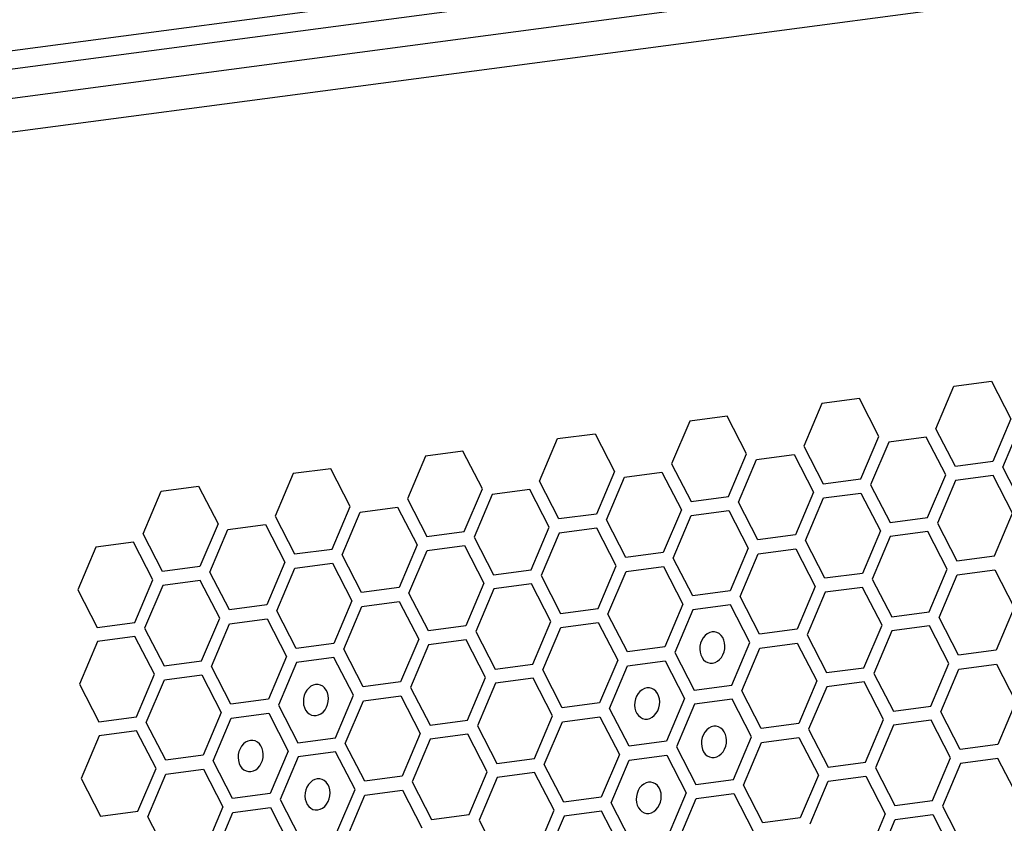
# Model space of a CAD drawing. Units: millimetres. Extents: x 0 to 420, y 0 to 297.
# Drawn here: x 209 to 214, y 250 to 254 of the extents above; entities that cross this region are included whole.
import ezdxf

# ---------------------------------------------------------------- set-up
doc = ezdxf.new("R2010")
doc.units = ezdxf.units.MM
doc.header["$LTSCALE"] = 23.1
doc.layers.get('0').update_dxf_attribs({"linetype": 'CONTINUOUS'})
doc.layers.add('03___PRT_ALL_CURVES', color=7, linetype='CONTINUOUS')

msp = doc.modelspace()

# ---------------------------------------------------------------- linework, layer by layer
at = {"color": 9, "linetype": 'CONTINUOUS'}
for p, q in [((229.5582, 256.4793), (208.1695, 253.6458)), ((207.3905, 253.2928), (230.1815, 256.312)), ((207.4863, 253.1271), (230.2772, 256.1463))]:
    msp.add_line(p, q, dxfattribs=at)
at = {"color": 3, "linetype": 'CONTINUOUS'}
msp.add_line((229.5018, 256.3739), (208.1472, 253.5449), dxfattribs=at)
at = {"layer": '03___PRT_ALL_CURVES', "color": 40, "linetype": 'CONTINUOUS'}
for p, q in [((214.1467, 252.0046), (214.345, 252.0309)), ((214.345, 252.0309), (214.4478, 251.8316)), ((214.0511, 251.7791), (214.1467, 252.0046)), ((213.6462, 251.9383), (213.4478, 251.912)), ((213.749, 251.739), (213.6462, 251.9383)), ((213.4478, 251.912), (213.3523, 251.6865)), ((212.7489, 251.8194), (212.6534, 251.5939)), ((212.9473, 251.8457), (212.7489, 251.8194)), ((213.0501, 251.6464), (212.9473, 251.8457)), ((214.4478, 251.8316), (214.3523, 251.6061)), ((214.1539, 251.5798), (214.0511, 251.7791)), ((214.4048, 251.5759), (214.5004, 251.8014)), ((211.9546, 251.5013), (212.0501, 251.7269)), ((212.0501, 251.7269), (212.2484, 251.7531)), ((212.2484, 251.7531), (212.3513, 251.5539)), ((213.6534, 251.5135), (213.749, 251.739)), ((213.9998, 251.7351), (213.8015, 251.7089)), ((214.1027, 251.5359), (213.9998, 251.7351)), ((211.5496, 251.6606), (211.3512, 251.6343)), ((211.6524, 251.4613), (211.5496, 251.6606)), ((213.3523, 251.6865), (213.4551, 251.4872)), ((213.8015, 251.7089), (213.706, 251.4833)), ((211.3512, 251.6343), (211.2557, 251.4087)), ((212.9546, 251.4209), (213.0501, 251.6464)), ((213.0071, 251.3907), (213.1027, 251.6163)), ((213.1027, 251.6163), (213.301, 251.6426)), ((213.301, 251.6426), (213.4038, 251.4433)), ((210.8507, 251.568), (210.6524, 251.5417)), ((210.9536, 251.3687), (210.8507, 251.568)), ((212.6534, 251.5939), (212.7562, 251.3946)), ((214.3523, 251.6061), (214.1539, 251.5798)), ((214.5076, 251.3766), (214.4048, 251.5759)), ((210.6524, 251.5417), (210.5568, 251.3161)), ((212.3513, 251.5539), (212.2557, 251.3283)), ((212.3083, 251.2981), (212.4038, 251.5237)), ((212.4038, 251.5237), (212.6021, 251.55)), ((212.6021, 251.55), (212.705, 251.3507)), ((213.4551, 251.4872), (213.6534, 251.5135)), ((214.0071, 251.3103), (214.1027, 251.5359)), ((214.1552, 251.5057), (214.0597, 251.2801)), ((214.3536, 251.532), (214.1552, 251.5057)), ((214.4564, 251.3327), (214.3536, 251.532)), ((209.9535, 251.4491), (210.1519, 251.4754)), ((210.1519, 251.4754), (210.2547, 251.2761)), ((211.5569, 251.2357), (211.6524, 251.4613)), ((211.9033, 251.4574), (211.7049, 251.4311)), ((212.0061, 251.2581), (211.9033, 251.4574)), ((212.0574, 251.302), (211.9546, 251.5013)), ((213.706, 251.4833), (213.8088, 251.284)), ((209.858, 251.2236), (209.9535, 251.4491)), ((211.2557, 251.4087), (211.3585, 251.2095)), ((211.7049, 251.4311), (211.6094, 251.2056)), ((212.7562, 251.3946), (212.9546, 251.4209)), ((213.4038, 251.4433), (213.3083, 251.2177)), ((213.3608, 251.1876), (213.4564, 251.4131)), ((213.4564, 251.4131), (213.6547, 251.4394)), ((213.6547, 251.4394), (213.7575, 251.2401)), ((210.858, 251.1432), (210.9536, 251.3687)), ((211.0061, 251.3385), (211.2045, 251.3648)), ((211.2045, 251.3648), (211.3073, 251.1655)), ((212.705, 251.3507), (212.6094, 251.1251)), ((212.7575, 251.3205), (212.9559, 251.3468)), ((212.9559, 251.3468), (213.0587, 251.1475)), ((213.1099, 251.1915), (213.0071, 251.3907)), ((210.5568, 251.3161), (210.6597, 251.1169)), ((210.9106, 251.113), (211.0061, 251.3385)), ((212.2557, 251.3283), (212.0574, 251.302)), ((212.4111, 251.0989), (212.3083, 251.2981)), ((212.662, 251.095), (212.7575, 251.3205)), ((213.8088, 251.284), (214.0071, 251.3103)), ((214.3608, 251.1071), (214.4564, 251.3327)), ((210.2547, 251.2761), (210.1592, 251.0506)), ((210.2117, 251.0204), (210.3072, 251.2459)), ((210.3072, 251.2459), (210.5056, 251.2722)), ((210.5056, 251.2722), (210.6084, 251.073)), ((211.9106, 251.0326), (212.0061, 251.2581)), ((212.257, 251.2542), (212.0586, 251.2279)), ((212.3598, 251.0549), (212.257, 251.2542)), ((214.0597, 251.2801), (214.1625, 251.0809)), ((209.9608, 251.0243), (209.858, 251.2236)), ((211.3585, 251.2095), (211.5569, 251.2357)), ((211.6094, 251.2056), (211.7122, 251.0063)), ((212.0586, 251.2279), (211.9631, 251.0024)), ((213.3083, 251.2177), (213.1099, 251.1915)), ((213.7575, 251.2401), (213.662, 251.0146)), ((213.81, 251.2099), (213.7145, 250.9844)), ((214.0084, 251.2362), (213.81, 251.2099)), ((214.1112, 251.0369), (214.0084, 251.2362)), ((209.6084, 251.1534), (209.5128, 250.9278)), ((209.8067, 251.1796), (209.6084, 251.1534)), ((209.9095, 250.9804), (209.8067, 251.1796)), ((210.6597, 251.1169), (210.858, 251.1432)), ((211.3073, 251.1655), (211.2117, 250.94)), ((211.3598, 251.1354), (211.5581, 251.1616)), ((211.5581, 251.1616), (211.661, 250.9624)), ((213.0587, 251.1475), (212.9631, 250.922)), ((213.1112, 251.1174), (213.3096, 251.1436)), ((213.3096, 251.1436), (213.4124, 250.9444)), ((213.4636, 250.9883), (213.3608, 251.1876)), ((211.0134, 250.9137), (210.9106, 251.113)), ((211.2643, 250.9098), (211.3598, 251.1354)), ((212.6094, 251.1251), (212.4111, 251.0989)), ((212.7648, 250.8957), (212.662, 251.095)), ((213.0157, 250.8918), (213.1112, 251.1174)), ((214.1625, 251.0809), (214.3608, 251.1071)), ((210.1592, 251.0506), (209.9608, 251.0243)), ((210.6084, 251.073), (210.5129, 250.8474)), ((210.5654, 250.8172), (210.6609, 251.0428)), ((210.6609, 251.0428), (210.8593, 251.0691)), ((210.8593, 251.0691), (210.9621, 250.8698)), ((212.2643, 250.8294), (212.3598, 251.0549)), ((212.4123, 251.0248), (212.6107, 251.0511)), ((212.6107, 251.0511), (212.7135, 250.8518)), ((214.0157, 250.8114), (214.1112, 251.0369)), ((210.3145, 250.8211), (210.2117, 251.0204)), ((211.7122, 251.0063), (211.9106, 251.0326)), ((211.9631, 251.0024), (212.0659, 250.8031)), ((212.3168, 250.7992), (212.4123, 251.0248)), ((213.662, 251.0146), (213.4636, 250.9883)), ((213.7145, 250.9844), (213.8173, 250.7851)), ((214.0682, 250.7812), (214.1638, 251.0068)), ((214.1638, 251.0068), (214.3621, 251.033)), ((214.3621, 251.033), (214.4649, 250.8338)), ((209.814, 250.7548), (209.9095, 250.9804)), ((209.9621, 250.9502), (209.8665, 250.7246)), ((210.1604, 250.9765), (209.9621, 250.9502)), ((210.2633, 250.7772), (210.1604, 250.9765)), ((211.2117, 250.94), (211.0134, 250.9137)), ((211.661, 250.9624), (211.5654, 250.7368)), ((211.7135, 250.9322), (211.6179, 250.7066)), ((211.9118, 250.9585), (211.7135, 250.9322)), ((212.0147, 250.7592), (211.9118, 250.9585)), ((213.4124, 250.9444), (213.3168, 250.7188)), ((213.6633, 250.9405), (213.4649, 250.9142)), ((213.7661, 250.7412), (213.6633, 250.9405)), ((209.5128, 250.9278), (209.6156, 250.7285)), ((211.3671, 250.7105), (211.2643, 250.9098)), ((212.9631, 250.922), (212.7648, 250.8957)), ((213.1185, 250.6925), (213.0157, 250.8918)), ((213.4649, 250.9142), (213.3694, 250.6886)), ((210.5129, 250.8474), (210.3145, 250.8211)), ((210.9621, 250.8698), (210.8666, 250.6442)), ((210.9191, 250.6141), (211.0146, 250.8396)), ((211.0146, 250.8396), (211.213, 250.8659)), ((211.213, 250.8659), (211.3158, 250.6666)), ((212.0659, 250.8031), (212.2643, 250.8294)), ((212.7135, 250.8518), (212.618, 250.6262)), ((212.9644, 250.8479), (212.766, 250.8216)), ((213.0672, 250.6486), (212.9644, 250.8479)), ((214.4649, 250.8338), (214.3694, 250.6082)), ((210.1677, 250.5517), (210.2633, 250.7772)), ((210.6682, 250.618), (210.5654, 250.8172)), ((212.4196, 250.6), (212.3168, 250.7992)), ((212.766, 250.8216), (212.6705, 250.5961)), ((213.8173, 250.7851), (214.0157, 250.8114)), ((214.171, 250.5819), (214.0682, 250.7812)), ((209.6156, 250.7285), (209.814, 250.7548)), ((209.8665, 250.7246), (209.9694, 250.5254)), ((210.2202, 250.5215), (210.3158, 250.747)), ((210.3158, 250.747), (210.5141, 250.7733)), ((210.5141, 250.7733), (210.617, 250.574)), ((211.5654, 250.7368), (211.3671, 250.7105)), ((211.9191, 250.5336), (212.0147, 250.7592)), ((211.9717, 250.5035), (212.0672, 250.729)), ((212.0672, 250.729), (212.2655, 250.7553)), ((212.2655, 250.7553), (212.3684, 250.556)), ((213.6705, 250.5156), (213.7661, 250.7412)), ((214.0169, 250.7373), (213.8186, 250.711)), ((214.1198, 250.538), (214.0169, 250.7373)), ((209.8153, 250.6807), (209.6169, 250.6544)), ((209.9181, 250.4815), (209.8153, 250.6807)), ((211.6179, 250.7066), (211.7208, 250.5074)), ((213.3168, 250.7188), (213.1185, 250.6925)), ((213.3694, 250.6886), (213.4722, 250.4894)), ((213.8186, 250.711), (213.7231, 250.4855)), ((209.6169, 250.6544), (209.5214, 250.4289)), ((210.8666, 250.6442), (210.6682, 250.618)), ((211.3158, 250.6666), (211.2203, 250.4411)), ((211.3683, 250.6364), (211.2728, 250.4109)), ((211.5667, 250.6627), (211.3683, 250.6364)), ((211.6695, 250.4634), (211.5667, 250.6627)), ((212.618, 250.6262), (212.4196, 250.6)), ((212.9717, 250.4231), (213.0672, 250.6486)), ((213.0242, 250.3929), (213.1198, 250.6184)), ((213.1198, 250.6184), (213.3181, 250.6447)), ((213.3181, 250.6447), (213.4209, 250.4454)), ((210.617, 250.574), (210.5214, 250.3485)), ((210.8678, 250.5701), (210.6695, 250.5439)), ((210.9707, 250.3709), (210.8678, 250.5701)), ((211.0219, 250.4148), (210.9191, 250.6141)), ((212.6705, 250.5961), (212.7733, 250.3968)), ((214.3694, 250.6082), (214.171, 250.5819)), ((209.9694, 250.5254), (210.1677, 250.5517)), ((210.3231, 250.3222), (210.2202, 250.5215)), ((210.6695, 250.5439), (210.5739, 250.3183)), ((211.7208, 250.5074), (211.9191, 250.5336)), ((212.3684, 250.556), (212.2728, 250.3305)), ((212.3254, 250.3003), (212.4209, 250.5259)), ((212.4209, 250.5259), (212.6193, 250.5521)), ((212.6193, 250.5521), (212.7221, 250.3529)), ((213.4722, 250.4894), (213.6705, 250.5156)), ((214.0242, 250.3125), (214.1198, 250.538)), ((214.1723, 250.5079), (214.3707, 250.5341)), ((214.3707, 250.5341), (214.4735, 250.3349)), ((209.8226, 250.2559), (209.9181, 250.4815)), ((209.9706, 250.4513), (210.169, 250.4776)), ((210.169, 250.4776), (210.2718, 250.2783)), ((211.574, 250.2379), (211.6695, 250.4634)), ((212.0745, 250.3042), (211.9717, 250.5035)), ((213.7231, 250.4855), (213.8259, 250.2862)), ((214.0768, 250.2823), (214.1723, 250.5079)), ((209.5214, 250.4289), (209.6242, 250.2296)), ((209.8751, 250.2257), (209.9706, 250.4513)), ((211.2203, 250.4411), (211.0219, 250.4148)), ((211.2728, 250.4109), (211.3756, 250.2116)), ((211.722, 250.4333), (211.6265, 250.2077)), ((211.9204, 250.4595), (211.722, 250.4333)), ((212.0232, 250.2603), (211.9204, 250.4595)), ((212.7733, 250.3968), (212.9717, 250.4231)), ((213.4209, 250.4454), (213.3254, 250.2199)), ((213.4735, 250.4153), (213.3779, 250.1897)), ((213.6718, 250.4415), (213.4735, 250.4153)), ((213.7746, 250.2423), (213.6718, 250.4415)), ((210.8751, 250.1453), (210.9707, 250.3709)), ((211.0232, 250.3407), (211.2216, 250.367)), ((211.2216, 250.367), (211.3244, 250.1677)), ((213.127, 250.1936), (213.0242, 250.3929)), ((210.5214, 250.3485), (210.3231, 250.3222)), ((210.5739, 250.3183), (210.6768, 250.119)), ((210.9277, 250.1151), (211.0232, 250.3407)), ((212.2728, 250.3305), (212.0745, 250.3042)), ((212.7221, 250.3529), (212.6265, 250.1273)), ((212.7746, 250.3227), (212.6791, 250.0971)), ((212.973, 250.349), (212.7746, 250.3227)), ((213.0758, 250.1497), (212.973, 250.349)), ((213.8259, 250.2862), (214.0242, 250.3125)), ((214.4735, 250.3349), (214.3779, 250.1093)), ((209.6242, 250.2296), (209.8226, 250.2559)), ((210.2718, 250.2783), (210.1763, 250.0527)), ((210.3243, 250.2481), (210.5227, 250.2744)), ((210.5227, 250.2744), (210.6255, 250.0751)), ((211.9277, 250.0347), (212.0232, 250.2603)), ((212.0757, 250.2301), (212.2741, 250.2564)), ((212.2741, 250.2564), (212.3769, 250.0571)), ((212.4282, 250.101), (212.3254, 250.3003)), ((214.1796, 250.083), (214.0768, 250.2823)), ((209.9779, 250.0265), (209.8751, 250.2257)), ((210.2288, 250.0226), (210.3243, 250.2481)), ((211.3756, 250.2116), (211.574, 250.2379)), ((211.6265, 250.2077), (211.7293, 250.0085)), ((211.9802, 250.0046), (212.0757, 250.2301)), ((213.3254, 250.2199), (213.127, 250.1936)), ((213.6791, 250.0167), (213.7746, 250.2423)), ((213.8271, 250.2121), (213.7316, 249.9865)), ((214.0255, 250.2384), (213.8271, 250.2121)), ((214.1283, 250.0391), (214.0255, 250.2384)), ((209.6255, 250.1555), (209.5299, 249.93)), ((209.8238, 250.1818), (209.6255, 250.1555)), ((209.9266, 249.9825), (209.8238, 250.1818)), ((211.3244, 250.1677), (211.2288, 249.9421)), ((211.5752, 250.1638), (211.3769, 250.1375)), ((211.6781, 249.9645), (211.5752, 250.1638)), ((212.9802, 249.9241), (213.0758, 250.1497)), ((213.3779, 250.1897), (213.4807, 249.9904)), ((210.6768, 250.119), (210.8751, 250.1453)), ((211.0305, 249.9159), (210.9277, 250.1151)), ((211.3769, 250.1375), (211.2814, 249.912)), ((212.6265, 250.1273), (212.4282, 250.101)), ((212.6791, 250.0971), (212.7819, 249.8979)), ((213.0328, 249.894), (213.1283, 250.1195)), ((213.1283, 250.1195), (213.3267, 250.1458)), ((213.3267, 250.1458), (213.4295, 249.9465)), ((214.3779, 250.1093), (214.1796, 250.083)), ((210.1763, 250.0527), (209.9779, 250.0265)), ((210.6255, 250.0751), (210.53, 249.8496)), ((210.678, 250.0449), (210.5825, 249.8194)), ((210.8764, 250.0712), (210.678, 250.0449)), ((210.9792, 249.8719), (210.8764, 250.0712)), ((212.3769, 250.0571), (212.2814, 249.8316)), ((212.4294, 250.0269), (212.6278, 250.0532)), ((212.6278, 250.0532), (212.7306, 249.8539)), ((210.3316, 249.8233), (210.2288, 250.0226)), ((211.7293, 250.0085), (211.9277, 250.0347)), ((212.083, 249.8053), (211.9802, 250.0046)), ((212.3339, 249.8014), (212.4294, 250.0269)), ((213.4807, 249.9904), (213.6791, 250.0167)), ((214.0328, 249.8136), (214.1283, 250.0391)), ((214.1809, 250.0089), (214.0853, 249.7834)), ((214.3792, 250.0352), (214.1809, 250.0089)), ((214.482, 249.8359), (214.3792, 250.0352)), ((209.8311, 249.757), (209.9266, 249.9825)), ((209.8836, 249.7268), (209.9792, 249.9524)), ((209.9792, 249.9524), (210.1775, 249.9786)), ((210.1775, 249.9786), (210.2804, 249.7794)), ((211.2288, 249.9421), (211.0305, 249.9159)), ((211.5825, 249.739), (211.6781, 249.9645)), ((211.9289, 249.9606), (211.7306, 249.9344)), ((212.0318, 249.7614), (211.9289, 249.9606)), ((213.4295, 249.9465), (213.334, 249.721)), ((213.482, 249.9164), (213.6804, 249.9426)), ((213.6804, 249.9426), (213.7832, 249.7434)), ((213.7316, 249.9865), (213.8344, 249.7873)), ((209.5299, 249.93), (209.6327, 249.7307)), ((211.2814, 249.912), (211.3842, 249.7127)), ((211.7306, 249.9344), (211.635, 249.7088)), ((212.7819, 249.8979), (212.9802, 249.9241)), ((213.1356, 249.6947), (213.0328, 249.894)), ((213.3865, 249.6908), (213.482, 249.9164)), ((210.53, 249.8496), (210.3316, 249.8233)), ((210.8837, 249.6464), (210.9792, 249.8719)), ((210.9362, 249.6162), (211.0318, 249.8418)), ((211.0318, 249.8418), (211.2301, 249.8681)), ((211.2301, 249.8681), (211.3329, 249.6688)), ((212.7306, 249.8539), (212.6351, 249.6284)), ((212.7832, 249.8238), (212.9815, 249.85)), ((212.9815, 249.85), (213.0843, 249.6508)), ((210.5825, 249.8194), (210.6853, 249.6201)), ((212.2814, 249.8316), (212.083, 249.8053)), ((212.4367, 249.6021), (212.3339, 249.8014)), ((212.6876, 249.5982), (212.7832, 249.8238)), ((213.8344, 249.7873), (214.0328, 249.8136)), ((209.6327, 249.7307), (209.8311, 249.757)), ((210.2804, 249.7794), (210.1848, 249.5538)), ((210.2373, 249.5236), (210.3329, 249.7492)), ((210.3329, 249.7492), (210.5312, 249.7755)), ((210.5312, 249.7755), (210.6341, 249.5762)), ((211.3842, 249.7127), (211.5825, 249.739)), ((211.9362, 249.5358), (212.0318, 249.7614)), ((212.2827, 249.7575), (212.0843, 249.7312)), ((212.3855, 249.5582), (212.2827, 249.7575)), ((213.7832, 249.7434), (213.6876, 249.5178)), ((213.8357, 249.7132), (214.0341, 249.7395)), ((214.0341, 249.7395), (214.1369, 249.5402)), ((214.0853, 249.7834), (214.1881, 249.5841)), ((209.9865, 249.5275), (209.8836, 249.7268)), ((211.635, 249.7088), (211.7379, 249.5095)), ((212.0843, 249.7312), (211.9888, 249.5056)), ((213.334, 249.721), (213.1356, 249.6947)), ((213.7402, 249.4876), (213.8357, 249.7132))]:
    msp.add_line(p, q, dxfattribs=at)
at = {"layer": '03___PRT_ALL_CURVES', "color": 7, "linetype": 'CONTINUOUS'}
for points in [[(212.8675, 250.7046), (212.8546, 250.7013), (212.8422, 250.695), (212.8309, 250.686), (212.8208, 250.6743), (212.8128, 250.6608), (212.8069, 250.6458), (212.8034, 250.63), (212.8024, 250.6135), (212.8039, 250.5977), (212.8079, 250.5828), (212.8142, 250.5695), (212.8228, 250.5579), (212.833, 250.5491), (212.8446, 250.543), (212.8571, 250.54), (212.8703, 250.5401)], [(212.8703, 250.5401), (212.8832, 250.5434), (212.8955, 250.5496), (212.9069, 250.5587), (212.9169, 250.5704), (212.9249, 250.5839), (212.9308, 250.5989), (212.9343, 250.6147), (212.9354, 250.6311), (212.9338, 250.647), (212.9298, 250.6618), (212.9235, 250.6752), (212.9149, 250.6867), (212.9047, 250.6956), (212.8931, 250.7017), (212.8806, 250.7047), (212.8675, 250.7046)], [(210.7709, 250.4268), (210.758, 250.4236), (210.7457, 250.4173), (210.7343, 250.4082), (210.7243, 250.3965), (210.7162, 250.383), (210.7104, 250.3681), (210.7068, 250.3522), (210.7058, 250.3358), (210.7073, 250.32), (210.7113, 250.3051), (210.7177, 250.2917), (210.7263, 250.2802), (210.7365, 250.2713), (210.748, 250.2653), (210.7605, 250.2622), (210.7737, 250.2623)], [(210.7737, 250.2623), (210.7866, 250.2656), (210.799, 250.2719), (210.8103, 250.281), (210.8203, 250.2927), (210.8284, 250.3062), (210.8343, 250.3211), (210.8378, 250.337), (210.8388, 250.3534), (210.8373, 250.3692), (210.8333, 250.3841), (210.8269, 250.3974), (210.8183, 250.409), (210.8081, 250.4178), (210.7966, 250.4239), (210.7841, 250.427), (210.7709, 250.4268)], [(212.5223, 250.4088), (212.5094, 250.4056), (212.4971, 250.3993), (212.4857, 250.3902), (212.4757, 250.3785), (212.4677, 250.365), (212.4618, 250.3501), (212.4582, 250.3342), (212.4572, 250.3178), (212.4587, 250.302), (212.4628, 250.2871), (212.4691, 250.2737), (212.4777, 250.2622), (212.4879, 250.2533), (212.4995, 250.2473), (212.5119, 250.2442), (212.5251, 250.2443)], [(212.5251, 250.2443), (212.538, 250.2476), (212.5504, 250.2539), (212.5617, 250.263), (212.5717, 250.2747), (212.5798, 250.2882), (212.5857, 250.3031), (212.5892, 250.319), (212.5902, 250.3354), (212.5887, 250.3512), (212.5847, 250.3661), (212.5783, 250.3794), (212.5698, 250.391), (212.5595, 250.3998), (212.548, 250.4059), (212.5355, 250.4089), (212.5223, 250.4088)], [(212.876, 250.2057), (212.8631, 250.2024), (212.8508, 250.1961), (212.8394, 250.187), (212.8294, 250.1753), (212.8214, 250.1618), (212.8155, 250.1469), (212.8119, 250.131), (212.8109, 250.1146), (212.8124, 250.0988), (212.8165, 250.0839), (212.8228, 250.0706), (212.8314, 250.059), (212.8416, 250.0502), (212.8532, 250.0441), (212.8657, 250.041), (212.8788, 250.0412)], [(212.8788, 250.0412), (212.8917, 250.0444), (212.9041, 250.0507), (212.9154, 250.0598), (212.9254, 250.0715), (212.9335, 250.085), (212.9394, 250.0999), (212.9429, 250.1158), (212.9439, 250.1322), (212.9424, 250.148), (212.9384, 250.1629), (212.932, 250.1763), (212.9235, 250.1878), (212.9132, 250.1967), (212.9017, 250.2027), (212.8892, 250.2058), (212.876, 250.2057)], [(210.4257, 250.1311), (210.4128, 250.1278), (210.4005, 250.1215), (210.3892, 250.1125), (210.3791, 250.1008), (210.3711, 250.0873), (210.3652, 250.0723), (210.3617, 250.0565), (210.3606, 250.04), (210.3622, 250.0242), (210.3662, 250.0093), (210.3725, 249.996), (210.3811, 249.9845), (210.3913, 249.9756), (210.4029, 249.9695), (210.4154, 249.9665), (210.4286, 249.9666)], [(210.4286, 249.9666), (210.4415, 249.9699), (210.4538, 249.9762), (210.4651, 249.9852), (210.4752, 249.9969), (210.4832, 250.0104), (210.4891, 250.0254), (210.4926, 250.0412), (210.4937, 250.0577), (210.4921, 250.0735), (210.4881, 250.0883), (210.4818, 250.1017), (210.4732, 250.1132), (210.463, 250.1221), (210.4514, 250.1282), (210.4389, 250.1312), (210.4257, 250.1311)], [(210.7794, 249.9279), (210.7666, 249.9246), (210.7542, 249.9184), (210.7429, 249.9093), (210.7328, 249.8976), (210.7248, 249.8841), (210.7189, 249.8691), (210.7154, 249.8533), (210.7143, 249.8369), (210.7159, 249.8211), (210.7199, 249.8062), (210.7262, 249.7928), (210.7348, 249.7813), (210.745, 249.7724), (210.7566, 249.7664), (210.7691, 249.7633), (210.7823, 249.7634)], [(210.7823, 249.7634), (210.7952, 249.7667), (210.8075, 249.773), (210.8188, 249.782), (210.8289, 249.7937), (210.8369, 249.8072), (210.8428, 249.8222), (210.8463, 249.8381), (210.8474, 249.8545), (210.8458, 249.8703), (210.8418, 249.8852), (210.8355, 249.8985), (210.8269, 249.9101), (210.8167, 249.9189), (210.8051, 249.925), (210.7926, 249.928), (210.7794, 249.9279)], [(212.5309, 249.9099), (212.518, 249.9066), (212.5056, 249.9003), (212.4943, 249.8913), (212.4842, 249.8796), (212.4762, 249.8661), (212.4703, 249.8511), (212.4668, 249.8353), (212.4658, 249.8189), (212.4673, 249.803), (212.4713, 249.7882), (212.4776, 249.7748), (212.4862, 249.7633), (212.4964, 249.7544), (212.508, 249.7483), (212.5205, 249.7453), (212.5337, 249.7454)], [(212.5337, 249.7454), (212.5466, 249.7487), (212.5589, 249.755), (212.5702, 249.764), (212.5803, 249.7757), (212.5883, 249.7892), (212.5942, 249.8042), (212.5977, 249.82), (212.5988, 249.8365), (212.5972, 249.8523), (212.5932, 249.8672), (212.5869, 249.8805), (212.5783, 249.8921), (212.5681, 249.9009), (212.5565, 249.907), (212.544, 249.91), (212.5309, 249.9099)]]:
    msp.add_lwpolyline(points, dxfattribs=at)

doc.saveas('drawing.dxf')
